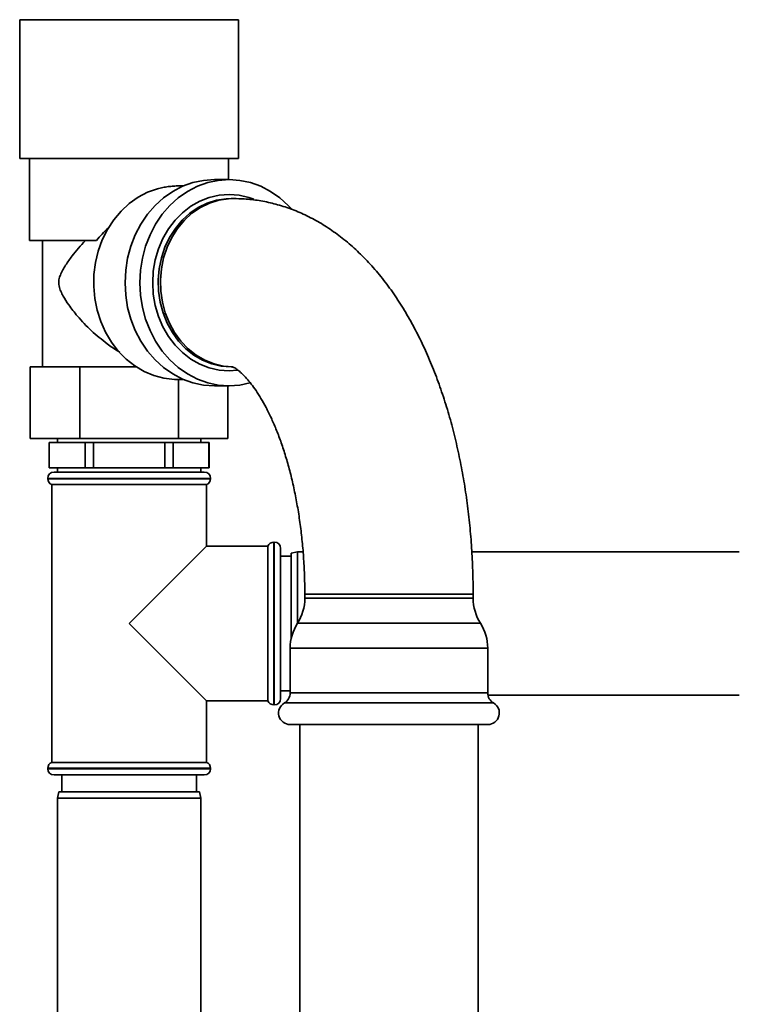
# Paper-space layout 'Blatt1' of a CAD drawing. Units: millimetres. Extents: x 0 to 5940, y 0 to 4200.
# Drawn here: x 1413 to 1584, y 2138 to 2372 of the extents above; entities that cross this region are included whole.
import ezdxf

# ---------------------------------------------------------------- set-up
doc = ezdxf.new("R2010")
doc.units = ezdxf.units.MM
doc.header["$LTSCALE"] = 10

psp = doc.layouts.new('Blatt1')

# ---------------------------------------------------------------- linework, layer by layer
at = {"color": 7, "linetype": 'Continuous', "lineweight": 35}
for p, q in [((1413.33, 2372.27), (1413.33, 2339.27)), ((1413.33, 2372.27), (1416.81, 2372.27)), ((1416.81, 2372.27), (1465.33, 2372.27)), ((1465.33, 2339.27), (1465.33, 2372.27)), ((1413.33, 2339.27), (1416.81, 2339.27)), ((1415.68, 2339.27), (1415.68, 2319.77)), ((1416.81, 2339.27), (1465.33, 2339.27)), ((1462.98, 2334.27), (1462.98, 2339.27)), ((1463.08, 2334.27), (1459.58, 2334.27)), ((1452.27, 2332.77), (1451.15, 2332.77)), ((1464.08, 2329.77), (1463.55, 2329.77)), ((1415.68, 2319.77), (1431.56, 2319.77)), ((1418.73, 2319.77), (1418.73, 2289.77)), ((1415.83, 2272.77), (1415.83, 2289.77)), ((1420.1, 2289.77), (1415.83, 2289.77)), ((1420.1, 2289.77), (1423.3, 2289.77)), ((1427.58, 2289.77), (1423.3, 2289.77)), ((1427.58, 2272.77), (1427.58, 2289.77)), ((1436.13, 2289.77), (1427.58, 2289.77)), ((1436.13, 2289.77), (1440.99, 2289.77)), ((1463.55, 2289.77), (1463.89, 2289.77)), ((1451.07, 2286.77), (1452.27, 2286.77)), ((1451.07, 2272.77), (1451.07, 2286.77)), ((1459.58, 2285.27), (1463.08, 2285.27)), ((1462.82, 2272.77), (1462.82, 2285.27)), ((1427.58, 2272.77), (1415.83, 2272.77)), ((1422.33, 2272.77), (1422.33, 2271.77)), ((1451.07, 2272.77), (1427.58, 2272.77)), ((1462.82, 2272.77), (1451.07, 2272.77)), ((1456.33, 2271.77), (1456.33, 2272.77)), ((1420.33, 2271.77), (1420.33, 2265.77)), ((1420.36, 2271.77), (1420.33, 2271.77)), ((1420.36, 2265.77), (1420.36, 2271.77)), ((1420.36, 2271.77), (1424.6, 2271.77)), ((1424.6, 2271.77), (1428.85, 2271.77)), ((1428.85, 2271.77), (1428.85, 2265.77)), ((1430.84, 2271.77), (1428.85, 2271.77)), ((1430.84, 2265.77), (1430.84, 2271.77)), ((1430.84, 2271.77), (1439.33, 2271.77)), ((1439.33, 2271.77), (1447.81, 2271.77)), ((1447.81, 2271.77), (1447.81, 2265.77)), ((1449.81, 2271.77), (1447.81, 2271.77)), ((1449.81, 2265.77), (1449.81, 2271.77)), ((1449.81, 2271.77), (1454.05, 2271.77)), ((1454.05, 2271.77), (1458.29, 2271.77)), ((1458.29, 2271.77), (1458.29, 2265.77)), ((1458.33, 2271.77), (1458.29, 2271.77)), ((1458.33, 2265.77), (1458.33, 2271.77)), ((1420.36, 2265.77), (1420.33, 2265.77)), ((1424.6, 2265.77), (1420.36, 2265.77)), ((1422.33, 2265.77), (1422.33, 2264.77)), ((1428.85, 2265.77), (1424.6, 2265.77)), ((1430.84, 2265.77), (1428.85, 2265.77)), ((1439.33, 2265.77), (1430.84, 2265.77)), ((1447.81, 2265.77), (1439.33, 2265.77)), ((1449.81, 2265.77), (1447.81, 2265.77)), ((1454.05, 2265.77), (1449.81, 2265.77)), ((1458.29, 2265.77), (1454.05, 2265.77)), ((1456.33, 2264.77), (1456.33, 2265.77)), ((1458.33, 2265.77), (1458.29, 2265.77)), ((1419.98, 2263.27), (1419.98, 2263.19)), ((1439.33, 2263.27), (1419.98, 2263.27)), ((1419.98, 2263.19), (1458.68, 2263.19)), ((1421.48, 2264.77), (1439.33, 2264.77)), ((1439.33, 2264.77), (1457.18, 2264.77)), ((1458.68, 2263.27), (1439.33, 2263.27)), ((1458.68, 2263.19), (1458.68, 2263.27)), ((1420.98, 2261.77), (1420.98, 2195.77)), ((1420.98, 2261.77), (1439.33, 2261.77)), ((1439.33, 2261.77), (1457.68, 2261.77)), ((1457.68, 2247.12), (1457.68, 2261.77)), ((1457.68, 2247.12), (1439.33, 2228.77)), ((1472.33, 2247.12), (1457.68, 2247.12)), ((1472.33, 2247.12), (1472.33, 2210.42)), ((1473.83, 2248.12), (1473.74, 2248.12)), ((1473.74, 2248.12), (1473.74, 2228.77)), ((1473.83, 2209.42), (1473.83, 2248.12)), ((1475.33, 2246.62), (1475.33, 2210.92)), ((1477.83, 2244.77), (1475.33, 2244.77)), ((1479.33, 2245.77), (1477.83, 2245.51)), ((1477.83, 2225.12), (1477.83, 2245.51)), ((1480.68, 2245.77), (1479.33, 2245.77)), ((1479.33, 2245.77), (1479.33, 2228.82)), ((1584.33, 2245.77), (1520.76, 2245.77)), ((1481.08, 2235.77), (1481.08, 2234.77)), ((1483.76, 2235.77), (1481.08, 2235.77)), ((1511.08, 2234.77), (1481.08, 2234.77)), ((1521.08, 2235.77), (1483.76, 2235.77)), ((1521.08, 2234.77), (1511.08, 2234.77)), ((1521.08, 2234.77), (1521.08, 2235.77)), ((1439.33, 2228.77), (1457.68, 2210.42)), ((1473.74, 2228.77), (1473.74, 2209.42)), ((1511.94, 2228.84), (1479.34, 2228.84)), ((1522.81, 2228.84), (1511.94, 2228.84)), ((1477.6, 2222.9), (1477.6, 2212.28)), ((1512.81, 2222.9), (1477.6, 2222.9)), ((1524.55, 2222.9), (1512.81, 2222.9)), ((1524.55, 2212.28), (1524.55, 2222.9)), ((1475.33, 2212.77), (1477.6, 2212.77)), ((1512.81, 2212.28), (1477.6, 2212.28)), ((1524.55, 2212.28), (1512.81, 2212.28)), ((1524.6, 2211.77), (1584.33, 2211.77)), ((1457.68, 2195.77), (1457.68, 2210.42)), ((1457.68, 2210.42), (1472.33, 2210.42)), ((1473.74, 2209.42), (1473.83, 2209.42)), ((1513.5, 2209.9), (1476.22, 2209.9)), ((1525.93, 2209.9), (1513.5, 2209.9)), ((1512.81, 2204.77), (1477.6, 2204.77)), ((1479.88, 2204.77), (1479.88, 2004.77)), ((1524.55, 2204.77), (1512.81, 2204.77)), ((1522.28, 2004.77), (1522.28, 2204.77)), ((1457.68, 2195.77), (1420.98, 2195.77)), ((1419.98, 2194.36), (1419.98, 2194.27)), ((1439.33, 2194.36), (1419.98, 2194.36)), ((1419.98, 2194.27), (1439.33, 2194.27)), ((1439.33, 2192.77), (1421.48, 2192.77)), ((1423.33, 2192.77), (1423.33, 2188.77)), ((1458.68, 2194.36), (1439.33, 2194.36)), ((1439.33, 2194.27), (1458.68, 2194.27)), ((1457.18, 2192.77), (1439.33, 2192.77)), ((1455.33, 2188.77), (1455.33, 2192.77)), ((1458.68, 2194.27), (1458.68, 2194.36)), ((1422.59, 2188.77), (1422.33, 2187.27)), ((1422.59, 2188.77), (1456.06, 2188.77)), ((1456.33, 2187.27), (1456.06, 2188.77)), ((1422.33, 2187.27), (1422.33, 2132.27)), ((1456.33, 2187.27), (1422.33, 2187.27)), ((1456.33, 2132.27), (1456.33, 2187.27))]:
    psp.add_line(p, q, dxfattribs=at)
at = {"color": 7, "linetype": 'Continuous', "lineweight": 35, "flags": 128}
for points in [[(1459.58, 2334.27), (1457.02, 2334.09), (1454.5, 2333.56), (1452.05, 2332.68), (1449.72, 2331.47), (1447.52, 2329.93), (1445.51, 2328.11), (1443.69, 2326.02), (1442.11, 2323.69), (1440.79, 2321.16), (1439.74, 2318.46), (1438.97, 2315.63), (1438.51, 2312.72), (1438.36, 2309.77), (1438.51, 2306.82), (1438.97, 2303.91), (1439.74, 2301.08), (1440.79, 2298.39), (1442.11, 2295.85), (1443.69, 2293.53), (1445.51, 2291.43), (1447.52, 2289.61), (1449.72, 2288.08), (1452.05, 2286.86), (1454.5, 2285.98), (1457.02, 2285.45), (1459.58, 2285.27)], [(1477.81, 2327.4), (1477.15, 2328.11), (1475.13, 2329.93), (1472.94, 2331.47), (1470.6, 2332.68), (1468.15, 2333.56), (1465.63, 2334.09), (1463.08, 2334.27), (1460.52, 2334.09), (1458, 2333.56), (1455.55, 2332.68), (1453.22, 2331.47), (1451.02, 2329.93), (1449.01, 2328.11), (1447.19, 2326.02), (1445.61, 2323.69), (1444.29, 2321.16), (1443.24, 2318.46), (1442.47, 2315.63), (1442.01, 2312.72), (1441.86, 2309.77), (1442.01, 2306.82), (1442.47, 2303.91), (1443.24, 2301.08), (1444.29, 2298.39), (1445.61, 2295.85), (1447.19, 2293.53), (1449.01, 2291.43), (1451.02, 2289.61), (1453.22, 2288.08), (1455.55, 2286.86), (1458, 2285.98), (1460.52, 2285.45), (1463.08, 2285.27), (1465.63, 2285.45), (1468.03, 2285.95)], [(1446.06, 2332.1), (1443.69, 2331.25), (1441.44, 2330.06), (1439.33, 2328.56), (1437.4, 2326.76), (1435.68, 2324.71), (1434.19, 2322.42), (1432.96, 2319.94), (1432, 2317.3), (1431.34, 2314.54), (1430.98, 2311.71), (1430.92, 2308.85), (1431.18, 2306.01), (1431.73, 2303.22), (1432.58, 2300.54), (1433.72, 2297.99), (1435.12, 2295.63), (1436.76, 2293.49), (1438.62, 2291.6), (1440.66, 2289.99), (1442.87, 2288.69), (1445.2, 2287.71), (1447.61, 2287.07), (1450.08, 2286.79)], [(1465.1, 2288.95), (1463.08, 2288.82), (1460.71, 2289), (1458.38, 2289.53), (1456.13, 2290.41), (1454, 2291.62), (1452.03, 2293.15), (1450.24, 2294.95), (1448.68, 2297.02), (1447.36, 2299.29), (1446.31, 2301.75), (1445.55, 2304.35), (1445.08, 2307.04), (1444.93, 2309.77), (1445.08, 2312.51), (1445.55, 2315.2), (1446.31, 2317.79), (1447.36, 2320.25), (1448.68, 2322.53), (1450.24, 2324.59), (1452.03, 2326.4), (1454, 2327.92), (1456.13, 2329.13), (1458.38, 2330.01), (1460.71, 2330.55), (1463.08, 2330.73), (1465.44, 2330.55), (1467.77, 2330.01), (1468.97, 2329.59)], [(1463.55, 2289.77), (1461.24, 2289.95), (1458.98, 2290.48), (1456.79, 2291.36), (1454.73, 2292.56), (1452.82, 2294.08), (1451.1, 2295.87), (1449.61, 2297.91), (1448.36, 2300.16), (1447.39, 2302.58), (1446.7, 2305.14), (1446.32, 2307.77), (1446.24, 2310.44), (1446.47, 2313.1), (1447.01, 2315.7), (1447.84, 2318.19), (1448.95, 2320.53), (1450.33, 2322.68), (1451.93, 2324.6), (1453.75, 2326.26), (1455.74, 2327.62), (1457.87, 2328.67), (1460.1, 2329.37), (1462.4, 2329.73), (1463.55, 2329.77)], [(1464.08, 2289.77), (1461.77, 2289.95), (1459.5, 2290.48), (1457.31, 2291.36), (1455.25, 2292.56), (1453.34, 2294.08), (1451.63, 2295.87), (1450.13, 2297.91), (1448.89, 2300.16), (1447.91, 2302.58), (1447.23, 2305.14), (1446.84, 2307.77), (1446.76, 2310.44), (1447, 2313.1), (1447.53, 2315.7), (1448.36, 2318.19), (1449.48, 2320.53), (1450.85, 2322.68), (1452.46, 2324.6), (1454.27, 2326.26), (1456.26, 2327.62), (1458.39, 2328.67), (1460.63, 2329.37), (1462.92, 2329.73), (1464.08, 2329.77)]]:
    psp.add_lwpolyline(points, dxfattribs=at)
at = {"color": 7, "linetype": 'Continuous', "lineweight": 35}
for centre, radius, start, end in [((1421.48, 2263.27), 1.5, 90, 180), ((1421.48, 2263.19), 1.5, 180, 250.5288), ((1457.18, 2263.27), 1.5, 0, 90), ((1457.18, 2263.19), 1.5, 289.4712, 0), ((1473.74, 2246.62), 1.5, 90, 160.5288), ((1473.83, 2246.62), 1.5, 0, 90), ((1470.08, 2234.77), 11, 327.3519, 0), ((1532.08, 2234.77), 11, 180, 212.6481), ((1488.6, 2222.9), 11, 147.3519, 180), ((1513.55, 2222.9), 11, 0, 32.6481), ((1474.85, 2212.28), 2.75, 300, 0), ((1527.3, 2212.28), 2.75, 180, 240), ((1473.74, 2210.92), 1.5, 199.4712, 270), ((1473.83, 2210.92), 1.5, 270, 360), ((1477.6, 2207.52), 2.75, 120, 270), ((1524.55, 2207.52), 2.75, 270, 60), ((1421.48, 2194.36), 1.5, 109.4712, 180), ((1457.18, 2194.36), 1.5, 0, 70.5288), ((1421.48, 2194.27), 1.5, 180, 270), ((1457.18, 2194.27), 1.5, 270, 0)]:
    psp.add_arc(centre, radius, start, end, dxfattribs=at)
psp.add_ellipse((1451.07, 2309.77), major_axis=(-26.56, 0), ratio=0.866025, start_param=1.533273, end_param=1.570796, dxfattribs=at)
for points, knots in [([(1451.15, 2332.77), (1451.12, 2332.77), (1450.71, 2332.78), (1449.87, 2332.73), (1448.63, 2332.61), (1447.36, 2332.41), (1446.49, 2332.2), (1446.06, 2332.1)], [0, 0, 0, 0, 0.018307, 0.259613, 0.502547, 0.750455, 1, 1, 1, 1]), ([(1521.08, 2235.77), (1521.07, 2236.73), (1521.06, 2239.49), (1520.9, 2244.05), (1520.55, 2249.41), (1520.02, 2254.74), (1519.32, 2260.01), (1518.45, 2265.21), (1517.41, 2270.33), (1516.19, 2275.36), (1514.79, 2280.27), (1513.21, 2285.07), (1511.46, 2289.72), (1509.52, 2294.23), (1507.4, 2298.56), (1505.08, 2302.71), (1502.58, 2306.65), (1499.89, 2310.36), (1497.03, 2313.79), (1494, 2316.92), (1490.85, 2319.74), (1487.57, 2322.21), (1484.21, 2324.33), (1480.77, 2326.1), (1477.29, 2327.52), (1473.78, 2328.59), (1470.25, 2329.33), (1467.01, 2329.71), (1464.95, 2329.75), (1464.08, 2329.77)], [0, 0, 0, 0, 0.020576, 0.059024, 0.097503, 0.136033, 0.174642, 0.213357, 0.252207, 0.291221, 0.330426, 0.369849, 0.409511, 0.449425, 0.489584, 0.529955, 0.570462, 0.610917, 0.651105, 0.690774, 0.72968, 0.767634, 0.804543, 0.84041, 0.875314, 0.909382, 0.942767, 0.975633, 1, 1, 1, 1]), ([(1434.52, 2322.89), (1434.47, 2322.85), (1433.35, 2321.92), (1432.43, 2320.82), (1431.56, 2319.77)], [0, 0, 0, 0, 0.049754, 1, 1, 1, 1]), ([(1437.16, 2293.26), (1437.02, 2293.33), (1435.94, 2293.92), (1433.59, 2295.59), (1430.24, 2298.34), (1427.26, 2301.49), (1425.11, 2304.26), (1423.84, 2306.23), (1423.08, 2307.71), (1422.69, 2308.74), (1422.56, 2309.72), (1422.65, 2310.65), (1423.17, 2312.11), (1424.22, 2313.94), (1426.1, 2316.68), (1427.83, 2318.57), (1428.93, 2319.77)], [0, 0, 0, 0, 0.012312, 0.097925, 0.232015, 0.369898, 0.471119, 0.546927, 0.584827, 0.623447, 0.643371, 0.663385, 0.696724, 0.776978, 0.85842, 1, 1, 1, 1]), ([(1463.83, 2289.79), (1463.83, 2289.79), (1463.85, 2289.79), (1464.15, 2289.66), (1464.65, 2289.37), (1465.36, 2288.85), (1466.24, 2288.08), (1467.24, 2287.04), (1468.33, 2285.73), (1469.48, 2284.15), (1470.67, 2282.28), (1471.87, 2280.14), (1473.07, 2277.72), (1474.24, 2275.04), (1475.36, 2272.1), (1476.42, 2268.93), (1477.39, 2265.55), (1478.28, 2261.97), (1479.06, 2258.21), (1479.72, 2254.31), (1480.26, 2250.29), (1480.67, 2246.17), (1480.95, 2241.98), (1481.06, 2238.5), (1481.07, 2236.43), (1481.08, 2235.77)], [0, 0, 0, 0, 0.042961, 0.088141, 0.130557, 0.175179, 0.218145, 0.260382, 0.302456, 0.344635, 0.387117, 0.430034, 0.473452, 0.51739, 0.56184, 0.606775, 0.652153, 0.697929, 0.744053, 0.790474, 0.837141, 0.884004, 0.931015, 0.978127, 1, 1, 1, 1])]:
    psp.add_open_spline(points, degree=3, knots=knots, dxfattribs=at)

doc.saveas('drawing.dxf')
